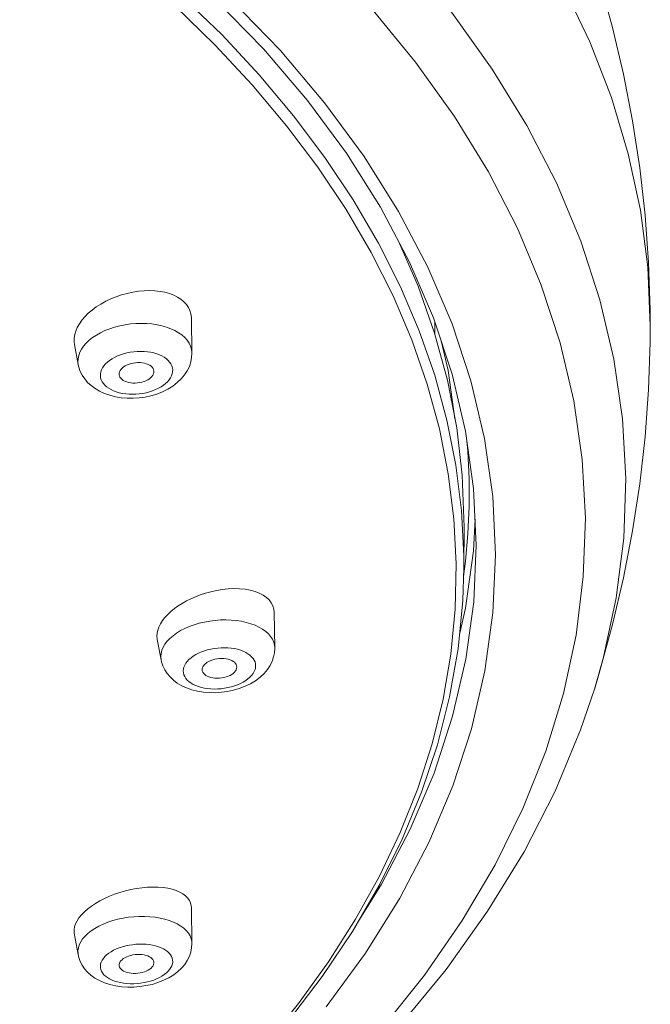
# Model space of a CAD drawing. Units: inches. Extents: x 1721 to 2552, y 808 to 2150.
# Drawn here: x 2073 to 2091, y 2092 to 2120 of the extents above; entities that cross this region are included whole.
import ezdxf

# ---------------------------------------------------------------- set-up
doc = ezdxf.new("R2010")
doc.units = ezdxf.units.IN
doc.header["$MEASUREMENT"] = 0
doc.layers.add('Layer 1', color=7, linetype='Continuous')

msp = doc.modelspace()

# ---------------------------------------------------------------- linework, layer by layer
at = {"layer": 'Layer 1', "color": 7, "lineweight": 15}
for points in [[(2049.822, 2134.134), (2052.531, 2133.503), (2055.179, 2132.793), (2057.756, 2132.007), (2060.255, 2131.146), (2062.67, 2130.213), (2064.994, 2129.211), (2067.221, 2128.142), (2069.346, 2127.011), (2071.362, 2125.817), (2073.264, 2124.567), (2075.047, 2123.264), (2076.705, 2121.911), (2078.236, 2120.511), (2079.633, 2119.068), (2080.896, 2117.587), (2082.017, 2116.07)], [(2066.589, 2133.46), (2068.948, 2132.378), (2071.207, 2131.232), (2073.361, 2130.022), (2075.403, 2128.752), (2077.329, 2127.427), (2079.135, 2126.047), (2080.816, 2124.619), (2082.365, 2123.145), (2083.781, 2121.628), (2085.06, 2120.073), (2086.198, 2118.483), (2087.193, 2116.864), (2088.042, 2115.218), (2088.742, 2113.551), (2089.292, 2111.865), (2089.692, 2110.165), (2089.938, 2108.457), (2090.031, 2106.744), (2089.972, 2105.031), (2089.758, 2103.321), (2089.393, 2101.62), (2089.131, 2100.704)], [(2075.473, 2123.282), (2077.15, 2121.908), (2078.698, 2120.486), (2080.112, 2119.021), (2081.388, 2117.515), (2082.522, 2115.975), (2083.511, 2114.403)], [(2090.736, 2111.118), (2090.734, 2111.582), (2090.688, 2112.94), (2090.588, 2114.296), (2090.435, 2115.649), (2090.228, 2116.996), (2089.967, 2118.339), (2089.655, 2119.677), (2089.291, 2121.007), (2089.13, 2121.538)], [(2088.245, 2120.847), (2088.999, 2119.267), (2089.619, 2117.67), (2090.104, 2116.058), (2090.452, 2114.435), (2090.663, 2112.804), (2090.736, 2111.119)], [(2085.318, 2105.829), (2085.157, 2107.127), (2084.9, 2108.419), (2084.55, 2109.704), (2084.107, 2110.979), (2083.568, 2112.245), (2082.937, 2113.496), (2082.213, 2114.732), (2081.401, 2115.948), (2080.502, 2117.145), (2079.514, 2118.319), (2078.439, 2119.471), (2077.28, 2120.597)], [(2084.938, 2106.884), (2084.683, 2108.17), (2084.334, 2109.45), (2083.89, 2110.72), (2083.354, 2111.98), (2082.724, 2113.227), (2082.005, 2114.458), (2081.196, 2115.669), (2080.299, 2116.86), (2079.315, 2118.03), (2078.244, 2119.176), (2077.09, 2120.298)], [(2082.742, 2120.21), (2083.998, 2118.685), (2085.114, 2117.127), (2086.09, 2115.538), (2086.922, 2113.924), (2087.608, 2112.288), (2088.148, 2110.635), (2088.54, 2108.968), (2088.781, 2107.293), (2088.872, 2105.612), (2088.814, 2103.932), (2088.605, 2102.255), (2088.246, 2100.587), (2087.739, 2098.93), (2087.083, 2097.29), (2086.284, 2095.67), (2085.339, 2094.076), (2084.253, 2092.511), (2083.029, 2090.978)], [(2082.017, 2116.07), (2082.996, 2114.523)], [(2082.996, 2114.523), (2083.831, 2112.947)], [(2083.511, 2114.403), (2084.355, 2112.804)], [(2083.511, 2113.549), (2084.072, 2112.258)], [(2083.831, 2112.947), (2084.516, 2111.349)], [(2084.355, 2112.804), (2085.048, 2111.182)], [(2084.072, 2112.258), (2084.545, 2110.916), (2084.915, 2109.562)], [(2077.269, 2111.884), (2077.171, 2111.947), (2077.061, 2112.001), (2076.941, 2112.047), (2076.808, 2112.084), (2076.669, 2112.11), (2076.523, 2112.126), (2076.37, 2112.132), (2076.213, 2112.128), (2076.053, 2112.113), (2075.891, 2112.089), (2075.727, 2112.053), (2075.565, 2112.009), (2075.408, 2111.956), (2075.257, 2111.894), (2075.111, 2111.825), (2074.972, 2111.747), (2074.841, 2111.663), (2074.719, 2111.575), (2074.61, 2111.481), (2074.514, 2111.385), (2074.429, 2111.285), (2074.356, 2111.182), (2074.296, 2111.079), (2074.251, 2110.974), (2074.22, 2110.871), (2074.204, 2110.769), (2074.203, 2110.668), (2074.212, 2110.584)], [(2077.484, 2111.65), (2077.426, 2111.735), (2077.354, 2111.813), (2077.269, 2111.884)], [(2077.568, 2111.34), (2077.568, 2111.366), (2077.554, 2111.465), (2077.526, 2111.56), (2077.484, 2111.65)], [(2077.582, 2110.344), (2077.568, 2111.34)], [(2084.516, 2111.349), (2085.052, 2109.733), (2085.435, 2108.103)], [(2074.842, 2110.859), (2074.961, 2110.925), (2075.089, 2110.985), (2075.225, 2111.039), (2075.367, 2111.085), (2075.516, 2111.123), (2075.667, 2111.153), (2075.822, 2111.176), (2075.978, 2111.188), (2076.132, 2111.193), (2076.286, 2111.189), (2076.436, 2111.176), (2076.582, 2111.153), (2076.723, 2111.124), (2076.855, 2111.086), (2076.981, 2111.04), (2077.096, 2110.987), (2077.203, 2110.926), (2077.296, 2110.86), (2077.378, 2110.788), (2077.446, 2110.71)], [(2085.048, 2111.182), (2085.589, 2109.543), (2085.978, 2107.889), (2086.214, 2106.226), (2086.295, 2104.558), (2086.22, 2102.891), (2085.992, 2101.228), (2085.609, 2099.574), (2085.073, 2097.934), (2084.385, 2096.311), (2083.548, 2094.711), (2082.565, 2093.138), (2081.436, 2091.596)], [(2084.557, 2110.872), (2084.556, 2111.231)], [(2089.13, 2100.7), (2089.291, 2101.231), (2089.655, 2102.561), (2089.967, 2103.898), (2090.228, 2105.242), (2090.435, 2106.591), (2090.589, 2107.944), (2090.688, 2109.299), (2090.734, 2110.656), (2090.736, 2111.119)], [(2090.736, 2111.119), (2090.736, 2111.118)], [(2074.547, 2110.626), (2074.634, 2110.708), (2074.732, 2110.786), (2074.842, 2110.859)], [(2074.324, 2110.01), (2074.212, 2110.586)], [(2074.324, 2110.01), (2074.314, 2110.087), (2074.317, 2110.179), (2074.335, 2110.271), (2074.367, 2110.363), (2074.413, 2110.453), (2074.474, 2110.541), (2074.547, 2110.626)], [(2077.446, 2110.71), (2077.502, 2110.628)], [(2077.502, 2110.628), (2077.543, 2110.543), (2077.569, 2110.455), (2077.582, 2110.365), (2077.582, 2110.344)], [(2085.13, 2108.455), (2084.935, 2109.842), (2084.735, 2110.689)], [(2075.007, 2109.521), (2074.981, 2109.574), (2074.965, 2109.63), (2074.956, 2109.687), (2074.959, 2109.744), (2074.97, 2109.803), (2074.989, 2109.862), (2075.018, 2109.919), (2075.057, 2109.975), (2075.104, 2110.03), (2075.159, 2110.081), (2075.221, 2110.131), (2075.291, 2110.177), (2075.367, 2110.219), (2075.448, 2110.258), (2075.535, 2110.292), (2075.625, 2110.321), (2075.72, 2110.346), (2075.816, 2110.365), (2075.914, 2110.379), (2076.013, 2110.387), (2076.113, 2110.39), (2076.209, 2110.387), (2076.305, 2110.379), (2076.398, 2110.365), (2076.487, 2110.346), (2076.573, 2110.321), (2076.651, 2110.292), (2076.724, 2110.258), (2076.792, 2110.22), (2076.851, 2110.178), (2076.902, 2110.132), (2076.945, 2110.084), (2076.981, 2110.032)], [(2077.582, 2110.343), (2077.575, 2110.213), (2077.551, 2110.087), (2077.51, 2109.961), (2077.451, 2109.837), (2077.373, 2109.718), (2077.278, 2109.603), (2077.164, 2109.494), (2077.034, 2109.395), (2076.893, 2109.308), (2076.737, 2109.231), (2076.574, 2109.168), (2076.409, 2109.12), (2076.239, 2109.082), (2076.067, 2109.059), (2075.895, 2109.047), (2075.724, 2109.049), (2075.554, 2109.062), (2075.388, 2109.089), (2075.225, 2109.131)], [(2074.438, 2109.705), (2074.382, 2109.817), (2074.34, 2109.936), (2074.324, 2110.008)], [(2076.981, 2110.032), (2077.007, 2109.977), (2077.023, 2109.922), (2077.032, 2109.865), (2077.029, 2109.807), (2077.018, 2109.748), (2076.999, 2109.69), (2076.97, 2109.633), (2076.931, 2109.576), (2076.884, 2109.522), (2076.829, 2109.47), (2076.767, 2109.421), (2076.697, 2109.374), (2076.621, 2109.332), (2076.54, 2109.293), (2076.453, 2109.26), (2076.363, 2109.23), (2076.268, 2109.206), (2076.172, 2109.187), (2076.074, 2109.173), (2075.975, 2109.164), (2075.876, 2109.162), (2075.779, 2109.164), (2075.683, 2109.173), (2075.59, 2109.187), (2075.501, 2109.206), (2075.415, 2109.23), (2075.337, 2109.259), (2075.264, 2109.293), (2075.196, 2109.332), (2075.137, 2109.374), (2075.086, 2109.419), (2075.043, 2109.468), (2075.007, 2109.521)], [(2075.501, 2109.704), (2075.497, 2109.727), (2075.497, 2109.765), (2075.506, 2109.803), (2075.524, 2109.842), (2075.55, 2109.879), (2075.583, 2109.913), (2075.623, 2109.946), (2075.67, 2109.977), (2075.723, 2110.003), (2075.779, 2110.026), (2075.84, 2110.044), (2075.902, 2110.057), (2075.968, 2110.066), (2076.033, 2110.07), (2076.097, 2110.069), (2076.161, 2110.063), (2076.22, 2110.052), (2076.275, 2110.037), (2076.328, 2110.016), (2076.373, 2109.992), (2076.41, 2109.964), (2076.442, 2109.933), (2076.468, 2109.898)], [(2075.225, 2109.131), (2075.072, 2109.183), (2074.932, 2109.248), (2074.803, 2109.324), (2074.689, 2109.409), (2074.59, 2109.501), (2074.507, 2109.6), (2074.438, 2109.705)], [(2075.52, 2109.653), (2075.505, 2109.69), (2075.501, 2109.704)], [(2076.492, 2109.804), (2076.492, 2109.786), (2076.482, 2109.748), (2076.464, 2109.71), (2076.438, 2109.673), (2076.405, 2109.638), (2076.365, 2109.605), (2076.318, 2109.575), (2076.266, 2109.549), (2076.209, 2109.526), (2076.148, 2109.508), (2076.086, 2109.494), (2076.02, 2109.485), (2075.955, 2109.481), (2075.891, 2109.482), (2075.827, 2109.489), (2075.768, 2109.5), (2075.713, 2109.515), (2075.661, 2109.536), (2075.615, 2109.56), (2075.578, 2109.587), (2075.546, 2109.618), (2075.52, 2109.653)], [(2076.468, 2109.898), (2076.483, 2109.862), (2076.492, 2109.824), (2076.492, 2109.804)], [(2084.915, 2109.562), (2085.18, 2108.202), (2085.339, 2106.837)], [(2085.026, 2108.991), (2085.042, 2109.08)], [(2085.435, 2108.103), (2085.665, 2106.463), (2085.741, 2104.831)], [(2085.474, 2107.826), (2085.501, 2107.526), (2085.537, 2106.738)], [(2085.099, 2105.592), (2084.938, 2106.884)], [(2085.339, 2106.837), (2085.391, 2105.355)], [(2085.537, 2106.738), (2085.538, 2105.951)], [(2085.383, 2104.529), (2085.318, 2105.829)], [(2085.538, 2105.951), (2085.504, 2105.163)], [(2079.687, 2090.512), (2080.639, 2091.691), (2081.505, 2092.89), (2082.282, 2094.11), (2082.967, 2095.345), (2083.562, 2096.597), (2084.065, 2097.861), (2084.473, 2099.136), (2084.789, 2100.419), (2085.008, 2101.707), (2085.133, 2103), (2085.164, 2104.296), (2085.099, 2105.592)], [(2085.706, 2105.581), (2085.664, 2104.677)], [(2085.391, 2105.355), (2085.384, 2104.182)], [(2085.504, 2105.163), (2085.434, 2104.374)], [(2085.741, 2104.831), (2085.668, 2103.213), (2085.441, 2101.566), (2085.062, 2099.928), (2084.531, 2098.303), (2083.85, 2096.696), (2083.022, 2095.112), (2082.344, 2094.029)], [(2085.664, 2104.677), (2085.434, 2103.026), (2085.259, 2102.275)], [(2085.434, 2104.374), (2085.376, 2103.934)], [(2085.384, 2104.182), (2085.383, 2104.529)], [(2080.358, 2091.198), (2081.323, 2092.467), (2082.188, 2093.761), (2082.953, 2095.074), (2083.616, 2096.406), (2084.174, 2097.753), (2084.629, 2099.114), (2084.978, 2100.485), (2085.219, 2101.864), (2085.354, 2103.248), (2085.384, 2104.181)], [(2079.939, 2102.916), (2079.931, 2103.002), (2079.904, 2103.096), (2079.859, 2103.184), (2079.797, 2103.264), (2079.719, 2103.338), (2079.625, 2103.403), (2079.516, 2103.46), (2079.394, 2103.507), (2079.257, 2103.543), (2079.11, 2103.569), (2078.953, 2103.584), (2078.789, 2103.588), (2078.621, 2103.581), (2078.452, 2103.563), (2078.286, 2103.536), (2078.126, 2103.501), (2077.973, 2103.459), (2077.825, 2103.41), (2077.685, 2103.357), (2077.553, 2103.299), (2077.426, 2103.235), (2077.303, 2103.167), (2077.189, 2103.095), (2077.081, 2103.018), (2076.981, 2102.935), (2076.89, 2102.849)], [(2079.959, 2101.89), (2079.939, 2102.916)], [(2076.808, 2102.761), (2076.738, 2102.671), (2076.68, 2102.579)], [(2076.89, 2102.849), (2076.808, 2102.761)], [(2077.256, 2102.384), (2077.378, 2102.446), (2077.509, 2102.504), (2077.648, 2102.554), (2077.791, 2102.597), (2077.941, 2102.632), (2078.093, 2102.66), (2078.249, 2102.68), (2078.404, 2102.691), (2078.559, 2102.694), (2078.71, 2102.688), (2078.86, 2102.674), (2079.005, 2102.652), (2079.143, 2102.621), (2079.274, 2102.583)], [(2076.68, 2102.579), (2076.635, 2102.488), (2076.605, 2102.399), (2076.585, 2102.312), (2076.578, 2102.228)], [(2077.041, 2102.24), (2077.143, 2102.315), (2077.256, 2102.384)], [(2079.274, 2102.583), (2079.395, 2102.538), (2079.508, 2102.486)], [(2079.508, 2102.486), (2079.61, 2102.426), (2079.7, 2102.361), (2079.778, 2102.29), (2079.843, 2102.215), (2079.893, 2102.136), (2079.93, 2102.053), (2079.952, 2101.967), (2079.959, 2101.89)], [(2076.578, 2102.228), (2076.584, 2102.149), (2076.588, 2102.128)], [(2076.701, 2101.544), (2076.588, 2102.129)], [(2076.759, 2101.909), (2076.808, 2101.996), (2076.873, 2102.08), (2076.952, 2102.162)], [(2076.952, 2102.162), (2077.041, 2102.24)], [(2076.693, 2101.644), (2076.7, 2101.732), (2076.722, 2101.821)], [(2076.722, 2101.821), (2076.759, 2101.909)], [(2077.336, 2101.229), (2077.342, 2101.285), (2077.356, 2101.34), (2077.379, 2101.396), (2077.411, 2101.451), (2077.452, 2101.504), (2077.5, 2101.557), (2077.558, 2101.606), (2077.623, 2101.653), (2077.693, 2101.697), (2077.772, 2101.737), (2077.854, 2101.774), (2077.943, 2101.806), (2078.034, 2101.834), (2078.13, 2101.856), (2078.226, 2101.874), (2078.324, 2101.886), (2078.424, 2101.893), (2078.523, 2101.895), (2078.619, 2101.892), (2078.714, 2101.883), (2078.807, 2101.868), (2078.893, 2101.849), (2078.978, 2101.825), (2079.055, 2101.796), (2079.126, 2101.762), (2079.191, 2101.724), (2079.248, 2101.683), (2079.297, 2101.638), (2079.339, 2101.59), (2079.37, 2101.54), (2079.394, 2101.488), (2079.407, 2101.434), (2079.412, 2101.378)], [(2079.96, 2101.872), (2079.952, 2101.752), (2079.928, 2101.63), (2079.887, 2101.507), (2079.829, 2101.387), (2079.752, 2101.269), (2079.658, 2101.157)], [(2079.959, 2101.889), (2079.96, 2101.872)], [(2076.701, 2101.548), (2076.693, 2101.644)], [(2076.806, 2101.262), (2076.753, 2101.371), (2076.715, 2101.487), (2076.701, 2101.548)], [(2077.876, 2101.267), (2077.881, 2101.305), (2077.894, 2101.343), (2077.914, 2101.378), (2077.943, 2101.413), (2077.98, 2101.447), (2078.023, 2101.477), (2078.071, 2101.504), (2078.126, 2101.529), (2078.184, 2101.55), (2078.244, 2101.566), (2078.309, 2101.578), (2078.374, 2101.585), (2078.439, 2101.587), (2078.503, 2101.584), (2078.565, 2101.577), (2078.623, 2101.565), (2078.677, 2101.549), (2078.727, 2101.528), (2078.769, 2101.504), (2078.805, 2101.476), (2078.834, 2101.444), (2078.855, 2101.412), (2078.867, 2101.377), (2078.873, 2101.339)], [(2077.164, 2100.882), (2077.052, 2100.966), (2076.955, 2101.059), (2076.873, 2101.157), (2076.806, 2101.262)], [(2079.412, 2101.378), (2079.407, 2101.322), (2079.394, 2101.266), (2079.37, 2101.211), (2079.339, 2101.156), (2079.297, 2101.102), (2079.248, 2101.05), (2079.191, 2101), (2079.126, 2100.953), (2079.055, 2100.909), (2078.978, 2100.869), (2078.893, 2100.833), (2078.807, 2100.8), (2078.714, 2100.773), (2078.619, 2100.751), (2078.523, 2100.733), (2078.424, 2100.72), (2078.324, 2100.713), (2078.226, 2100.711), (2078.13, 2100.715), (2078.034, 2100.724), (2077.943, 2100.738), (2077.854, 2100.758), (2077.772, 2100.782), (2077.693, 2100.811), (2077.623, 2100.844), (2077.558, 2100.882), (2077.5, 2100.924), (2077.452, 2100.968), (2077.411, 2101.017), (2077.379, 2101.067), (2077.356, 2101.119), (2077.342, 2101.172), (2077.336, 2101.229)], [(2077.881, 2101.23), (2077.876, 2101.267)], [(2078.873, 2101.336), (2078.867, 2101.301), (2078.855, 2101.265), (2078.834, 2101.229), (2078.805, 2101.194), (2078.769, 2101.16), (2078.727, 2101.13), (2078.677, 2101.102), (2078.623, 2101.077), (2078.565, 2101.057), (2078.503, 2101.041), (2078.439, 2101.029), (2078.374, 2101.021), (2078.309, 2101.019), (2078.244, 2101.022), (2078.184, 2101.029), (2078.126, 2101.041), (2078.071, 2101.058), (2078.023, 2101.079), (2077.98, 2101.103), (2077.943, 2101.132), (2077.914, 2101.163), (2077.894, 2101.195), (2077.881, 2101.23)], [(2078.873, 2101.339), (2078.873, 2101.336)], [(2079.543, 2101.05), (2079.41, 2100.95), (2079.264, 2100.862), (2079.11, 2100.788), (2078.944, 2100.726), (2078.776, 2100.676), (2078.605, 2100.64), (2078.433, 2100.617), (2078.26, 2100.606), (2078.086, 2100.607), (2077.915, 2100.621), (2077.748, 2100.649), (2077.586, 2100.689), (2077.431, 2100.742), (2077.291, 2100.807), (2077.164, 2100.882)], [(2079.658, 2101.157), (2079.543, 2101.05)], [(2089.131, 2100.704), (2088.737, 2099.545), (2088.002, 2097.782), (2087.112, 2096.046), (2086.069, 2094.34), (2084.874, 2092.668), (2083.531, 2091.035), (2082.04, 2089.442), (2080.404, 2087.895), (2078.626, 2086.396), (2076.715, 2084.953), (2074.675, 2083.572), (2072.513, 2082.255), (2070.234, 2081.004), (2067.844, 2079.825), (2065.35, 2078.719), (2062.758, 2077.69), (2060.074, 2076.74), (2057.304, 2075.872), (2054.465, 2075.09), (2051.568, 2074.396), (2048.616, 2073.79), (2045.625, 2073.275)], [(2089.131, 2100.704), (2089.13, 2100.7)], [(2077.466, 2094.72), (2077.402, 2094.783), (2077.325, 2094.84), (2077.236, 2094.891), (2077.132, 2094.934), (2077.018, 2094.97), (2076.893, 2094.999), (2076.756, 2095.018), (2076.613, 2095.029), (2076.464, 2095.032), (2076.311, 2095.026), (2076.154, 2095.012), (2075.994, 2094.99), (2075.833, 2094.96), (2075.674, 2094.922), (2075.517, 2094.877), (2075.366, 2094.826), (2075.218, 2094.769), (2075.076, 2094.707), (2074.941, 2094.638), (2074.816, 2094.565), (2074.699, 2094.489), (2074.593, 2094.409)], [(2077.568, 2094.452), (2077.565, 2094.498), (2077.547, 2094.577), (2077.514, 2094.65), (2077.466, 2094.72)], [(2074.593, 2094.409), (2074.497, 2094.326), (2074.413, 2094.241)], [(2077.582, 2093.419), (2077.568, 2094.45)], [(2074.413, 2094.241), (2074.343, 2094.155), (2074.287, 2094.069)], [(2074.915, 2093.913), (2075.039, 2093.972), (2075.173, 2094.025), (2075.313, 2094.071), (2075.459, 2094.111), (2075.61, 2094.143), (2075.764, 2094.166), (2075.918, 2094.183), (2076.074, 2094.191), (2076.228, 2094.192), (2076.38, 2094.184), (2076.527, 2094.168), (2076.671, 2094.144), (2076.807, 2094.113), (2076.935, 2094.074), (2077.054, 2094.029), (2077.164, 2093.976), (2077.262, 2093.917), (2077.349, 2093.854), (2077.422, 2093.784), (2077.482, 2093.71), (2077.529, 2093.633), (2077.561, 2093.552), (2077.579, 2093.47), (2077.582, 2093.419)], [(2074.287, 2094.069), (2074.244, 2093.982), (2074.215, 2093.898), (2074.203, 2093.815), (2074.204, 2093.735), (2074.208, 2093.707)], [(2074.693, 2093.779), (2074.799, 2093.849), (2074.915, 2093.913)], [(2074.321, 2093.096), (2074.208, 2093.709)], [(2074.394, 2093.464), (2074.449, 2093.548), (2074.518, 2093.628), (2074.599, 2093.705)], [(2074.599, 2093.705), (2074.693, 2093.779)], [(2074.321, 2093.097), (2074.317, 2093.126), (2074.314, 2093.21), (2074.327, 2093.295), (2074.353, 2093.38), (2074.394, 2093.464)], [(2075.007, 2092.937), (2075.043, 2092.99), (2075.086, 2093.041), (2075.137, 2093.089), (2075.196, 2093.136), (2075.264, 2093.18), (2075.337, 2093.221), (2075.417, 2093.258), (2075.501, 2093.293), (2075.59, 2093.322), (2075.683, 2093.346), (2075.779, 2093.367), (2075.876, 2093.382), (2075.975, 2093.393), (2076.074, 2093.399), (2076.172, 2093.399), (2076.268, 2093.393), (2076.362, 2093.384), (2076.453, 2093.368), (2076.54, 2093.348), (2076.621, 2093.324), (2076.697, 2093.295), (2076.767, 2093.261), (2076.829, 2093.224), (2076.884, 2093.183), (2076.931, 2093.139), (2076.97, 2093.092), (2076.999, 2093.043), (2077.018, 2092.992), (2077.029, 2092.939), (2077.032, 2092.886), (2077.023, 2092.832), (2077.007, 2092.779), (2076.981, 2092.725)], [(2077.582, 2093.419), (2077.575, 2093.294), (2077.551, 2093.171), (2077.51, 2093.048), (2077.451, 2092.928)], [(2076.77, 2092.36), (2076.61, 2092.296), (2076.439, 2092.245), (2076.266, 2092.207), (2076.092, 2092.181), (2075.917, 2092.168), (2075.742, 2092.167), (2075.568, 2092.178), (2075.396, 2092.203), (2075.233, 2092.239), (2075.076, 2092.289), (2074.93, 2092.353), (2074.799, 2092.426), (2074.686, 2092.507), (2074.587, 2092.597), (2074.503, 2092.693), (2074.434, 2092.797), (2074.38, 2092.904), (2074.34, 2093.017), (2074.321, 2093.097)], [(2075.52, 2092.882), (2075.546, 2092.917), (2075.578, 2092.95), (2075.615, 2092.981), (2075.661, 2093.009), (2075.713, 2093.034), (2075.768, 2093.056), (2075.827, 2093.074), (2075.891, 2093.089), (2075.955, 2093.098), (2076.02, 2093.103), (2076.086, 2093.103), (2076.148, 2093.099), (2076.209, 2093.09), (2076.266, 2093.076), (2076.318, 2093.059), (2076.365, 2093.038), (2076.405, 2093.013), (2076.438, 2092.985), (2076.464, 2092.954), (2076.482, 2092.921), (2076.492, 2092.886), (2076.492, 2092.863)], [(2076.981, 2092.725), (2076.945, 2092.673), (2076.902, 2092.622), (2076.851, 2092.573), (2076.792, 2092.526), (2076.724, 2092.482), (2076.651, 2092.441), (2076.571, 2092.403), (2076.487, 2092.369), (2076.398, 2092.34), (2076.305, 2092.315), (2076.209, 2092.295), (2076.113, 2092.279), (2076.013, 2092.269), (2075.914, 2092.263), (2075.816, 2092.263), (2075.72, 2092.268), (2075.625, 2092.278), (2075.535, 2092.294), (2075.448, 2092.313), (2075.367, 2092.338), (2075.291, 2092.367), (2075.221, 2092.4), (2075.159, 2092.438), (2075.104, 2092.479), (2075.057, 2092.522), (2075.018, 2092.57), (2074.989, 2092.619), (2074.97, 2092.67), (2074.959, 2092.723), (2074.956, 2092.776), (2074.965, 2092.83), (2074.981, 2092.883), (2075.007, 2092.937)], [(2075.499, 2092.764), (2075.497, 2092.775), (2075.497, 2092.81), (2075.505, 2092.846), (2075.52, 2092.882)], [(2076.468, 2092.78), (2076.442, 2092.745), (2076.41, 2092.712), (2076.373, 2092.682), (2076.328, 2092.653), (2076.275, 2092.627), (2076.22, 2092.605), (2076.161, 2092.587), (2076.097, 2092.573), (2076.033, 2092.564), (2075.968, 2092.559), (2075.902, 2092.558), (2075.84, 2092.563), (2075.779, 2092.572), (2075.723, 2092.586), (2075.67, 2092.602), (2075.623, 2092.624), (2075.583, 2092.649), (2075.55, 2092.677), (2075.524, 2092.708), (2075.506, 2092.741), (2075.499, 2092.764)], [(2076.492, 2092.863), (2076.492, 2092.852), (2076.483, 2092.817), (2076.468, 2092.78)], [(2077.451, 2092.928), (2077.378, 2092.817), (2077.288, 2092.713), (2077.183, 2092.613)], [(2077.183, 2092.613), (2077.061, 2092.52), (2076.921, 2092.434), (2076.77, 2092.36)]]:
    msp.add_lwpolyline(points, dxfattribs=at)

doc.saveas('drawing.dxf')
